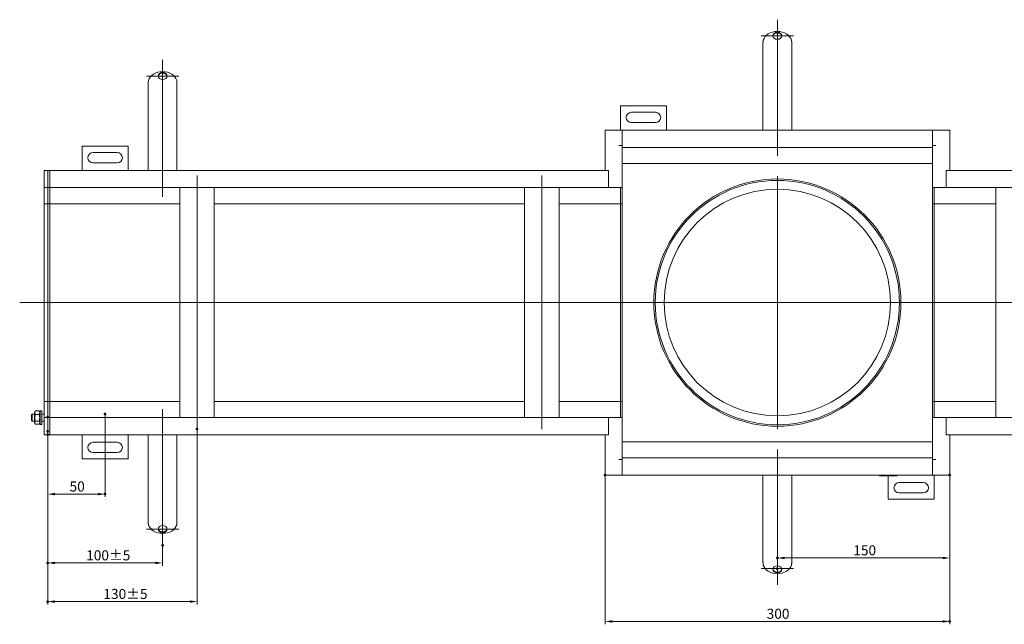
# Model space of a CAD drawing. Extents: x -101 to 30374, y -10540 to 11235.
# Drawn here: x 9534 to 10391, y -1413 to -887 of the extents above; entities that cross this region are included whole.
import ezdxf

# ---------------------------------------------------------------- set-up
doc = ezdxf.new("R2010")
doc.units = 0
doc.header["$LTSCALE"] = 25
doc.linetypes.add('AUSGEZOGEN', pattern=[0])
doc.linetypes.add('STRICHPUNKT', pattern=[1, 0.5, -0.25, 0, -0.25])
for name, color, linetype, lineweight in [('ACO_DIMENSION', 3, 'AUSGEZOGEN', 9), ('ACO_MITTE', 1, 'STRICHPUNKT', 9), ('ACO_VISIBLE ( NOTE )', 7, 'CONTINUOUS', 15), ('AM_BOR', 7, 'CONTINUOUS', 50)]:
    doc.layers.add(name, color=color, linetype=linetype, lineweight=lineweight)
doc.styles.add('Text poznámky (ISO)', font='tahoma.ttf')
doc.dimstyles.new('Výchozí (ISO)', dxfattribs={"dimscale": 2.5, "dimtxt": 3.5, "dimasz": 2.5, "dimexe": 1, "dimexo": 0, "dimgap": 0.762, "dimtad": 1, "dimrnd": 1e-08, "dimtxsty": 'Text poznámky (ISO)', "dimcen": 0.09, "dimdle": 10, "dimclrd": 256, "dimclre": 256, "dimclrt": 256, "dimazin": 2, "dimtfac": 1.001486, "dimtmove": 0, "dimatfit": 3, "dimfxl": 1, "dimtolj": 1, "dimlwd": -1, "dimlwe": -1, "dimarcsym": 0})

# ---------------------------------------------------------------- blocks, each defined once
blk = doc.blocks.new('*D482')
at = {"layer": 'ACO_DIMENSION', "transparency": 16777216}
for p, q in [((9608.83, -1230.19), (9608.83, -1302.25)), ((9558.83, -1245.19), (9558.83, -1302.25)), ((9565.08, -1299.75), (9602.58, -1299.75))]:
    blk.add_line(p, q, dxfattribs=at)
for points in [[(9565.08, -1298.71), (9565.08, -1300.79), (9558.83, -1299.75)], [(9602.58, -1298.71), (9602.58, -1300.79), (9608.83, -1299.75)]]:
    blk.add_solid(points, dxfattribs=at)
at = {"layer": 'AM_BOR', "color": 0, "transparency": 16777216}
for p in [(9608.83, -1230.19), (9558.83, -1245.19), (9608.83, -1299.75)]:
    blk.add_point(p, dxfattribs=at)
at = {"layer": 'ACO_DIMENSION', "transparency": 16777216, "insert": (9577.86, -1288.74), "char_height": 8.75, "attachment_point": 1, "style": 'Text poznámky (ISO)'}
blk.add_mtext('\\A1;50', dxfattribs=at)
blk = doc.blocks.new('*D483')
at = {"layer": 'ACO_DIMENSION', "transparency": 16777216}
for p, q in [((9558.83, -1248.14), (9558.83, -1362.12)), ((9658.83, -1344.2), (9658.83, -1362.12)), ((9652.58, -1359.62), (9565.08, -1359.62))]:
    blk.add_line(p, q, dxfattribs=at)
for points in [[(9565.08, -1358.58), (9565.08, -1360.66), (9558.83, -1359.62)], [(9652.58, -1358.58), (9652.58, -1360.66), (9658.83, -1359.62)]]:
    blk.add_solid(points, dxfattribs=at)
at = {"layer": 'AM_BOR', "color": 0, "transparency": 16777216}
for p in [(9558.83, -1248.14), (9658.83, -1344.2), (9558.83, -1359.62)]:
    blk.add_point(p, dxfattribs=at)
at = {"layer": 'ACO_DIMENSION', "transparency": 16777216, "insert": (9592.28, -1348.61), "char_height": 8.75, "attachment_point": 1, "style": 'Text poznámky (ISO)'}
blk.add_mtext('\\A1;100{\\H8.763000;±5}', dxfattribs=at)
blk = doc.blocks.new('*D484')
at = {"layer": 'ACO_DIMENSION', "transparency": 16777216}
for p, q in [((10043.83, -1283.19), (10043.83, -1412.96)), ((10343.83, -1283.19), (10343.83, -1412.96)), ((10050.08, -1410.46), (10337.58, -1410.46))]:
    blk.add_line(p, q, dxfattribs=at)
for points in [[(10050.08, -1409.42), (10050.08, -1411.5), (10043.83, -1410.46)], [(10337.58, -1409.42), (10337.58, -1411.5), (10343.83, -1410.46)]]:
    blk.add_solid(points, dxfattribs=at)
at = {"layer": 'AM_BOR', "color": 0, "transparency": 16777216}
for p in [(10043.83, -1283.19), (10343.83, -1283.19), (10343.83, -1410.46)]:
    blk.add_point(p, dxfattribs=at)
at = {"layer": 'ACO_DIMENSION', "transparency": 16777216, "insert": (10184.5, -1399.44), "char_height": 8.75, "attachment_point": 1, "style": 'Text poznámky (ISO)'}
blk.add_mtext('\\A1;300', dxfattribs=at)
blk = doc.blocks.new('*D485')
at = {"layer": 'ACO_DIMENSION', "transparency": 16777216}
for p, q in [((10343.83, -1283.19), (10343.83, -1357.78)), ((10337.58, -1355.28), (10200.08, -1355.28))]:
    blk.add_line(p, q, dxfattribs=at)
for points in [[(10200.08, -1354.24), (10200.08, -1356.32), (10193.83, -1355.28)], [(10337.58, -1354.24), (10337.58, -1356.32), (10343.83, -1355.28)]]:
    blk.add_solid(points, dxfattribs=at)
at = {"layer": 'AM_BOR', "color": 0, "transparency": 16777216}
for p in [(10343.83, -1283.19), (10193.83, -1355.28), (10193.83, -1364.55)]:
    blk.add_point(p, dxfattribs=at)
at = {"layer": 'ACO_DIMENSION', "transparency": 16777216, "insert": (10259.88, -1344.26), "char_height": 8.75, "attachment_point": 1, "style": 'Text poznámky (ISO)'}
blk.add_mtext('\\A1;150', dxfattribs=at)
blk = doc.blocks.new('*D486')
at = {"layer": 'ACO_DIMENSION', "transparency": 16777216}
for p, q in [((9558.83, -1232.81), (9558.83, -1395.72)), ((9688.83, -1243.19), (9688.83, -1395.72)), ((9682.58, -1393.22), (9565.08, -1393.22))]:
    blk.add_line(p, q, dxfattribs=at)
for points in [[(9565.08, -1392.18), (9565.08, -1394.26), (9558.83, -1393.22)], [(9682.58, -1392.18), (9682.58, -1394.26), (9688.83, -1393.22)]]:
    blk.add_solid(points, dxfattribs=at)
at = {"layer": 'AM_BOR', "color": 0, "transparency": 16777216}
for p in [(9558.83, -1232.81), (9688.83, -1243.19), (9558.83, -1393.22)]:
    blk.add_point(p, dxfattribs=at)
at = {"layer": 'ACO_DIMENSION', "transparency": 16777216, "insert": (9607.28, -1382.2), "char_height": 8.75, "attachment_point": 1, "style": 'Text poznámky (ISO)'}
blk.add_mtext('\\A1;130{\\H8.763000;±5}', dxfattribs=at)

msp = doc.modelspace()

# ---------------------------------------------------------------- linework, layer by layer
at = {"layer": 'ACO_MITTE', "linetype": 'Continuous'}
for p, q in [((10193.826, -887.19), (10193.826, -1005.648)), ((10179.826, -901.19), (10207.826, -901.19)), ((9658.826, -922.19), (9658.826, -1041.273)), ((9644.826, -936.19), (9672.826, -936.19)), ((9688.826, -1243.194), (9688.826, -1022.694)), ((9988.826, -1243.194), (9988.826, -1022.694)), ((10193.826, -1023.194), (10193.826, -1243.194)), ((10845.585, -1133.194), (9534.457, -1133.194)), ((9658.826, -1344.198), (9658.826, -1225.934)), ((10193.826, -1260.905), (10193.826, -1378.547)), ((9672.826, -1330.198), (9644.826, -1330.198)), ((10207.826, -1364.547), (10179.826, -1364.547))]:
    msp.add_line(p, q, dxfattribs=at)
at = {"layer": 'ACO_VISIBLE ( NOTE )'}
for p, q in [((10181.326, -912.039), (10181.326, -907.325)), ((10206.326, -912.039), (10206.326, -907.325)), ((10181.326, -912.039), (10181.326, -915.94)), ((10181.326, -915.94), (10181.326, -922.989)), ((10206.326, -912.039), (10206.326, -915.94)), ((10206.326, -915.94), (10206.326, -922.989)), ((10181.326, -922.989), (10181.326, -927.549)), ((10206.326, -922.989), (10206.326, -927.549)), ((10181.326, -934.598), (10181.326, -927.549)), ((10206.326, -934.598), (10206.326, -927.549)), ((9646.326, -947.039), (9646.326, -942.325)), ((9671.326, -947.039), (9671.326, -942.325)), ((10181.326, -934.598), (10181.326, -938.499)), ((10181.326, -938.499), (10181.326, -945.549)), ((10206.326, -934.598), (10206.326, -938.499)), ((10206.326, -938.499), (10206.326, -945.549)), ((9646.326, -947.039), (9646.326, -950.94)), ((9646.326, -950.94), (9646.326, -957.989)), ((9671.326, -947.039), (9671.326, -950.94)), ((9671.326, -950.94), (9671.326, -957.989)), ((10181.326, -945.549), (10181.326, -950.108)), ((10181.326, -956.894), (10181.326, -950.108)), ((10206.326, -945.549), (10206.326, -950.108)), ((10206.326, -956.894), (10206.326, -950.108)), ((9646.326, -957.989), (9646.326, -962.549)), ((9671.326, -957.989), (9671.326, -962.549)), ((10181.326, -956.894), (10181.326, -959.229)), ((10181.326, -959.229), (10181.326, -962.765)), ((10206.326, -956.894), (10206.326, -959.229)), ((10206.326, -959.229), (10206.326, -962.765)), ((9646.326, -969.598), (9646.326, -962.549)), ((9671.326, -969.598), (9671.326, -962.549)), ((10057.326, -962.194), (10057.326, -983.194)), ((10097.326, -962.194), (10057.326, -962.194)), ((10066.826, -967.694), (10087.826, -967.694)), ((10097.326, -983.194), (10097.326, -962.194)), ((10181.326, -962.765), (10181.326, -983.194)), ((10206.326, -962.765), (10206.326, -983.194)), ((9646.326, -969.598), (9646.326, -973.499)), ((9646.326, -973.499), (9646.326, -980.549)), ((9671.326, -969.598), (9671.326, -973.499)), ((9671.326, -973.499), (9671.326, -980.549)), ((10087.826, -976.694), (10066.826, -976.694)), ((9646.326, -980.549), (9646.326, -985.108)), ((9646.326, -991.894), (9646.326, -985.108)), ((9671.326, -980.549), (9671.326, -985.108)), ((9671.326, -991.894), (9671.326, -985.108)), ((10043.826, -983.194), (10043.826, -1018.194)), ((10043.826, -983.194), (10046.826, -983.194)), ((10058.826, -983.194), (10046.826, -983.194)), ((10328.826, -983.194), (10058.826, -983.194)), ((10058.826, -983.194), (10058.826, -996.684)), ((10340.826, -983.194), (10328.826, -983.194)), ((10328.826, -996.684), (10328.826, -983.194)), ((10343.826, -983.194), (10340.826, -983.194)), ((10343.826, -1018.194), (10343.826, -983.194)), ((9646.326, -991.894), (9646.326, -994.229)), ((9671.326, -991.894), (9671.326, -994.229)), ((10058.826, -986.194), (10058.826, -995.194)), ((10328.826, -995.194), (10328.826, -986.194)), ((9588.826, -997.194), (9588.826, -1018.194)), ((9628.826, -997.194), (9588.826, -997.194)), ((9628.826, -1018.194), (9628.826, -997.194)), ((9646.326, -994.229), (9646.326, -997.765)), ((9646.326, -997.765), (9646.326, -1018.194)), ((9671.326, -994.229), (9671.326, -997.765)), ((9671.326, -997.765), (9671.326, -1018.194)), ((10055.816, -996.694), (10055.816, -996.684)), ((10055.816, -996.684), (10058.826, -996.684)), ((10055.826, -996.694), (10055.816, -996.694)), ((10055.826, -996.694), (10058.826, -996.694)), ((10057.326, -996.684), (10057.326, -996.694)), ((10058.826, -996.684), (10058.826, -998.194)), ((10328.826, -998.194), (10058.826, -998.194)), ((10058.826, -998.194), (10058.826, -1033.194)), ((10328.826, -996.684), (10328.826, -998.194)), ((10328.826, -996.684), (10331.836, -996.684)), ((10331.826, -996.694), (10328.826, -996.694)), ((10328.826, -1033.194), (10328.826, -998.194)), ((10331.836, -996.694), (10331.826, -996.694)), ((10331.836, -996.684), (10331.836, -996.694)), ((9598.326, -1002.694), (9619.326, -1002.694)), ((9558.826, -1018.194), (9555.826, -1018.194)), ((9555.826, -1018.244), (9555.826, -1018.194)), ((9555.826, -1018.244), (9555.826, -1033.144)), ((9558.826, -1018.244), (9558.826, -1018.194)), ((9560.826, -1018.194), (9558.826, -1018.194)), ((9558.826, -1018.244), (9558.826, -1033.144)), ((10043.826, -1018.194), (9560.826, -1018.194)), ((9560.826, -1021.194), (9560.826, -1018.194)), ((9560.826, -1021.194), (9560.826, -1018.194)), ((9619.326, -1011.694), (9598.326, -1011.694)), ((10046.826, -1018.194), (10043.826, -1018.194)), ((10046.826, -1018.194), (10046.826, -1033.194)), ((10328.826, -1012.194), (10058.826, -1012.194)), ((10340.826, -1033.194), (10340.826, -1018.194)), ((10343.826, -1018.194), (10340.826, -1018.194)), ((10826.826, -1018.194), (10343.826, -1018.194)), ((9558.826, -1021.194), (9558.826, -1030.194)), ((9560.826, -1030.194), (9560.826, -1021.194)), ((9560.826, -1021.194), (9560.826, -1030.194)), ((10046.826, -1030.194), (10046.826, -1021.194)), ((10340.826, -1021.194), (10340.826, -1030.194)), ((9555.826, -1033.194), (9555.826, -1033.144)), ((9558.826, -1033.194), (9555.826, -1033.194)), ((9555.826, -1033.194), (9555.826, -1033.244)), ((9555.826, -1033.244), (9555.826, -1047.144)), ((9558.826, -1033.194), (9558.826, -1033.144)), ((9560.826, -1033.194), (9558.826, -1033.194)), ((9558.826, -1033.194), (9558.826, -1033.576)), ((9558.826, -1033.576), (9558.826, -1047.144)), ((9560.826, -1033.194), (9560.826, -1030.194)), ((9560.826, -1033.194), (9560.826, -1030.194)), ((9560.826, -1033.194), (10046.826, -1033.194)), ((9560.826, -1033.194), (9560.826, -1034.694)), ((9560.826, -1044.194), (9560.826, -1034.694)), ((9673.826, -1233.194), (9673.826, -1033.194)), ((9703.826, -1033.194), (9703.826, -1233.194)), ((9973.826, -1233.194), (9973.826, -1033.194)), ((10003.826, -1033.194), (10003.826, -1233.194)), ((10046.826, -1033.194), (10055.826, -1033.194)), ((10058.826, -1033.194), (10055.826, -1033.194)), ((10057.326, -1034.694), (10057.326, -1033.194)), ((10057.326, -1034.694), (10057.326, -1033.194)), ((10057.326, -1044.194), (10057.326, -1034.694)), ((10057.326, -1044.194), (10057.326, -1034.694)), ((10058.826, -1033.194), (10058.826, -1034.694)), ((10058.826, -1034.694), (10058.826, -1044.194)), ((10331.826, -1033.194), (10328.826, -1033.194)), ((10328.826, -1034.694), (10328.826, -1033.194)), ((10328.826, -1044.194), (10328.826, -1034.694)), ((10330.326, -1033.194), (10330.326, -1034.694)), ((10330.326, -1033.194), (10330.326, -1034.694)), ((10330.326, -1034.694), (10330.326, -1044.194)), ((10330.326, -1034.694), (10330.326, -1044.194)), ((10331.826, -1033.194), (10340.826, -1033.194)), ((10340.826, -1033.194), (10826.826, -1033.194)), ((10383.826, -1233.194), (10383.826, -1033.194)), ((9560.826, -1047.194), (9560.826, -1044.194)), ((10057.326, -1044.194), (10057.326, -1047.194)), ((10057.326, -1044.194), (10057.326, -1047.194)), ((10058.826, -1047.194), (10058.826, -1044.194)), ((10328.826, -1044.194), (10328.826, -1047.194)), ((10330.326, -1047.194), (10330.326, -1044.194)), ((10330.326, -1047.194), (10330.326, -1044.194)), ((9555.826, -1047.194), (9555.826, -1047.144)), ((9558.826, -1047.194), (9555.826, -1047.194)), ((9555.826, -1047.194), (9555.826, -1047.24)), ((9555.826, -1047.24), (9555.826, -1133.194)), ((9558.826, -1047.194), (9558.826, -1047.144)), ((9560.826, -1047.194), (9558.826, -1047.194)), ((9558.826, -1047.194), (9558.826, -1048.563)), ((9558.826, -1048.563), (9558.826, -1133.194)), ((9558.826, -1048.563), (9558.826, -1133.194)), ((9560.826, -1047.194), (9560.826, -1048.563)), ((9560.826, -1047.194), (9673.826, -1047.194)), ((9560.826, -1047.194), (9560.826, -1048.563)), ((9560.826, -1133.063), (9560.826, -1048.563)), ((9560.826, -1048.563), (9560.826, -1133.063)), ((9703.826, -1047.194), (9973.826, -1047.194)), ((10003.826, -1047.194), (10057.326, -1047.194)), ((10057.326, -1048.563), (10057.326, -1047.194)), ((10058.826, -1047.194), (10057.326, -1047.194)), ((10057.326, -1048.563), (10057.326, -1047.194)), ((10057.326, -1133.063), (10057.326, -1048.563)), ((10057.326, -1133.063), (10057.326, -1048.563)), ((10058.826, -1047.194), (10058.826, -1048.563)), ((10058.826, -1048.563), (10058.826, -1133.194)), ((10328.826, -1047.194), (10330.326, -1047.194)), ((10328.826, -1048.563), (10328.826, -1047.194)), ((10328.826, -1133.194), (10328.826, -1048.563)), ((10330.326, -1047.194), (10330.326, -1048.563)), ((10330.326, -1047.194), (10330.326, -1048.563)), ((10330.326, -1047.194), (10383.826, -1047.194)), ((10330.326, -1048.563), (10330.326, -1133.063)), ((10330.326, -1048.563), (10330.326, -1133.063)), ((9558.826, -1133.194), (9555.826, -1133.194)), ((9555.826, -1133.194), (9555.826, -1219.148)), ((9558.826, -1133.194), (9558.826, -1217.825)), ((9560.826, -1133.194), (9558.826, -1133.194)), ((9558.826, -1133.194), (9558.826, -1217.825)), ((9560.826, -1133.063), (9560.826, -1133.325)), ((9560.826, -1217.825), (9560.826, -1133.325)), ((9560.826, -1133.325), (9560.826, -1217.825)), ((10057.326, -1133.325), (10057.326, -1133.063)), ((10058.826, -1133.194), (10057.326, -1133.194)), ((10057.326, -1217.825), (10057.326, -1133.325)), ((10057.326, -1217.825), (10057.326, -1133.325)), ((10058.826, -1133.194), (10058.826, -1217.825)), ((10328.826, -1133.194), (10330.326, -1133.194)), ((10328.826, -1217.825), (10328.826, -1133.194)), ((10330.326, -1133.063), (10330.326, -1133.325)), ((10330.326, -1133.325), (10330.326, -1217.825)), ((10330.326, -1133.325), (10330.326, -1217.825)), ((9555.826, -1219.148), (9555.826, -1219.194)), ((9558.826, -1219.194), (9555.826, -1219.194)), ((9555.826, -1219.244), (9555.826, -1219.194)), ((9555.826, -1219.244), (9555.826, -1233.144)), ((9558.826, -1217.825), (9558.826, -1219.194)), ((9558.826, -1219.244), (9558.826, -1219.194)), ((9560.826, -1219.194), (9558.826, -1219.194)), ((9558.826, -1219.244), (9558.826, -1232.812)), ((9560.826, -1217.825), (9560.826, -1219.194)), ((9560.826, -1217.825), (9560.826, -1219.194)), ((9673.826, -1219.194), (9560.826, -1219.194)), ((9560.826, -1222.194), (9560.826, -1219.194)), ((9560.826, -1231.694), (9560.826, -1222.194)), ((9973.826, -1219.194), (9703.826, -1219.194)), ((10057.326, -1219.194), (10003.826, -1219.194)), ((10057.326, -1219.194), (10057.326, -1217.825)), ((10057.326, -1219.194), (10057.326, -1217.825)), ((10057.326, -1219.194), (10057.326, -1222.194)), ((10058.826, -1219.194), (10057.326, -1219.194)), ((10057.326, -1219.194), (10057.326, -1222.194)), ((10057.326, -1231.694), (10057.326, -1222.194)), ((10057.326, -1231.694), (10057.326, -1222.194)), ((10058.826, -1217.825), (10058.826, -1219.194)), ((10058.826, -1222.194), (10058.826, -1219.194)), ((10058.826, -1222.194), (10058.826, -1231.694)), ((10328.826, -1219.194), (10328.826, -1217.825)), ((10328.826, -1219.194), (10330.326, -1219.194)), ((10328.826, -1219.194), (10328.826, -1222.194)), ((10328.826, -1231.694), (10328.826, -1222.194)), ((10330.326, -1217.825), (10330.326, -1219.194)), ((10330.326, -1217.825), (10330.326, -1219.194)), ((10330.326, -1222.194), (10330.326, -1219.194)), ((10330.326, -1222.194), (10330.326, -1219.194)), ((10383.826, -1219.194), (10330.326, -1219.194)), ((10330.326, -1222.194), (10330.326, -1231.694)), ((10330.326, -1222.194), (10330.326, -1231.694)), ((9544.826, -1230.807), (9545.44, -1230.194)), ((9544.826, -1235.58), (9544.826, -1230.807)), ((9545.44, -1230.194), (9545.44, -1236.194)), ((9547.226, -1230.194), (9545.44, -1230.194)), ((9547.226, -1228.794), (9547.976, -1227.495)), ((9547.226, -1228.794), (9547.226, -1237.594)), ((9551.433, -1227.422), (9548.019, -1227.422)), ((9551.433, -1230.423), (9548.019, -1230.423)), ((9552.226, -1228.794), (9551.476, -1227.495)), ((9552.226, -1239.194), (9552.226, -1227.194)), ((9553.826, -1227.194), (9552.226, -1227.194)), ((9553.826, -1239.194), (9553.826, -1227.194)), ((9555.826, -1230.194), (9553.826, -1230.194)), ((9555.826, -1233.144), (9555.826, -1233.194)), ((9558.826, -1233.194), (9555.826, -1233.194)), ((9555.826, -1233.244), (9555.826, -1233.194)), ((9555.826, -1233.244), (9555.826, -1248.144)), ((9558.826, -1232.812), (9558.826, -1233.194)), ((9558.826, -1233.244), (9558.826, -1233.194)), ((9560.826, -1233.194), (9558.826, -1233.194)), ((9558.826, -1233.244), (9558.826, -1248.144)), ((9560.826, -1231.694), (9560.826, -1233.194)), ((10046.826, -1233.194), (9560.826, -1233.194)), ((9560.826, -1236.194), (9560.826, -1233.194)), ((9560.826, -1236.194), (9560.826, -1233.194)), ((10046.826, -1233.194), (10046.826, -1248.194)), ((10055.826, -1233.194), (10046.826, -1233.194)), ((10055.826, -1233.194), (10058.826, -1233.194)), ((10057.326, -1233.194), (10057.326, -1231.694)), ((10057.326, -1233.194), (10057.326, -1231.694)), ((10058.826, -1231.694), (10058.826, -1233.194)), ((10058.826, -1233.194), (10058.826, -1268.194)), ((10328.826, -1233.194), (10328.826, -1231.694)), ((10328.826, -1233.194), (10331.826, -1233.194)), ((10328.826, -1268.194), (10328.826, -1233.194)), ((10330.326, -1231.694), (10330.326, -1233.194)), ((10330.326, -1231.694), (10330.326, -1233.194)), ((10340.826, -1233.194), (10331.826, -1233.194)), ((10340.826, -1248.194), (10340.826, -1233.194)), ((10826.826, -1233.194), (10340.826, -1233.194)), ((9544.826, -1235.58), (9545.44, -1236.194)), ((9547.226, -1236.194), (9545.44, -1236.194)), ((9547.226, -1237.594), (9547.976, -1238.893)), ((9551.433, -1236.195), (9548.019, -1236.195)), ((9551.433, -1238.966), (9548.019, -1238.966)), ((9552.226, -1237.594), (9551.476, -1238.893)), ((9553.826, -1239.194), (9552.226, -1239.194)), ((9555.826, -1236.194), (9553.826, -1236.194)), ((9558.826, -1236.194), (9558.826, -1245.194)), ((9560.826, -1245.194), (9560.826, -1236.194)), ((9560.826, -1236.194), (9560.826, -1245.194)), ((10046.826, -1245.194), (10046.826, -1236.194)), ((10340.826, -1236.194), (10340.826, -1245.194)), ((9555.826, -1248.194), (9555.826, -1248.144)), ((9558.826, -1248.194), (9555.826, -1248.194)), ((9558.826, -1248.194), (9558.826, -1248.144)), ((9560.826, -1248.194), (9558.826, -1248.194)), ((9560.826, -1248.194), (9560.826, -1245.194)), ((9560.826, -1248.194), (9560.826, -1245.194)), ((9560.826, -1248.194), (10043.826, -1248.194)), ((9588.826, -1248.194), (9588.826, -1269.194)), ((9628.826, -1269.194), (9628.826, -1248.194)), ((9646.326, -1268.623), (9646.326, -1248.194)), ((9671.326, -1268.623), (9671.326, -1248.194)), ((10043.826, -1248.194), (10046.826, -1248.194)), ((10043.826, -1248.194), (10043.826, -1283.194)), ((10340.826, -1248.194), (10343.826, -1248.194)), ((10343.826, -1283.194), (10343.826, -1248.194)), ((10343.826, -1248.194), (10826.826, -1248.194)), ((9598.326, -1254.694), (9619.326, -1254.694)), ((10328.826, -1254.194), (10058.826, -1254.194)), ((9619.326, -1263.694), (9598.326, -1263.694)), ((9588.826, -1269.194), (9628.826, -1269.194)), ((9646.326, -1272.158), (9646.326, -1268.623)), ((9646.326, -1274.494), (9646.326, -1272.158)), ((9646.326, -1274.494), (9646.326, -1281.28)), ((9671.326, -1272.158), (9671.326, -1268.623)), ((9671.326, -1274.494), (9671.326, -1272.158)), ((9671.326, -1274.494), (9671.326, -1281.28)), ((10055.816, -1269.704), (10055.816, -1269.694)), ((10055.816, -1269.694), (10055.826, -1269.694)), ((10058.826, -1269.704), (10055.816, -1269.704)), ((10055.826, -1269.694), (10058.826, -1269.694)), ((10058.826, -1269.704), (10058.826, -1268.194)), ((10058.826, -1268.194), (10328.826, -1268.194)), ((10058.826, -1269.704), (10058.826, -1283.194)), ((10058.826, -1271.194), (10058.826, -1280.194)), ((10328.826, -1269.704), (10328.826, -1268.194)), ((10331.826, -1269.694), (10328.826, -1269.694)), ((10331.836, -1269.704), (10328.826, -1269.704)), ((10328.826, -1283.194), (10328.826, -1269.704)), ((10328.826, -1280.194), (10328.826, -1271.194)), ((10330.326, -1269.704), (10330.326, -1269.694)), ((10331.826, -1269.694), (10331.836, -1269.694)), ((10331.836, -1269.694), (10331.836, -1269.704)), ((9646.326, -1285.839), (9646.326, -1281.28)), ((9671.326, -1285.839), (9671.326, -1281.28)), ((10043.826, -1283.194), (10046.826, -1283.194)), ((10046.826, -1283.194), (10058.826, -1283.194)), ((10058.826, -1283.194), (10328.826, -1283.194)), ((10181.326, -1303.623), (10181.326, -1283.194)), ((10206.326, -1303.623), (10206.326, -1283.194)), ((10282.826, -1283.744), (10282.551, -1283.194)), ((10282.826, -1283.744), (10297.826, -1283.744)), ((10290.326, -1283.744), (10290.326, -1304.194)), ((10297.826, -1283.744), (10298.101, -1283.194)), ((10328.826, -1283.194), (10340.826, -1283.194)), ((10330.326, -1304.194), (10330.326, -1283.194)), ((10343.826, -1283.194), (10340.826, -1283.194)), ((9646.326, -1292.889), (9646.326, -1285.839)), ((9646.326, -1296.789), (9646.326, -1292.889)), ((9671.326, -1292.889), (9671.326, -1285.839)), ((9671.326, -1296.789), (9671.326, -1292.889)), ((10299.826, -1289.694), (10320.826, -1289.694)), ((9646.326, -1296.789), (9646.326, -1303.839)), ((9671.326, -1296.789), (9671.326, -1303.839)), ((10320.826, -1298.694), (10299.826, -1298.694)), ((9646.326, -1308.398), (9646.326, -1303.839)), ((9646.326, -1315.448), (9646.326, -1308.398)), ((9671.326, -1308.398), (9671.326, -1303.839)), ((9671.326, -1315.448), (9671.326, -1308.398)), ((10181.326, -1307.158), (10181.326, -1303.623)), ((10181.326, -1309.494), (10181.326, -1307.158)), ((10181.326, -1309.494), (10181.326, -1316.28)), ((10206.326, -1307.158), (10206.326, -1303.623)), ((10206.326, -1309.494), (10206.326, -1307.158)), ((10206.326, -1309.494), (10206.326, -1316.28)), ((10290.326, -1304.194), (10330.326, -1304.194)), ((9646.326, -1319.348), (9646.326, -1315.448)), ((9646.326, -1319.348), (9646.326, -1324.063)), ((9671.326, -1319.348), (9671.326, -1315.448)), ((9671.326, -1319.348), (9671.326, -1324.063)), ((10181.326, -1320.839), (10181.326, -1316.28)), ((10206.326, -1320.839), (10206.326, -1316.28)), ((10181.326, -1327.889), (10181.326, -1320.839)), ((10181.326, -1331.789), (10181.326, -1327.889)), ((10206.326, -1327.889), (10206.326, -1320.839)), ((10206.326, -1331.789), (10206.326, -1327.889)), ((10181.326, -1331.789), (10181.326, -1338.839)), ((10206.326, -1331.789), (10206.326, -1338.839)), ((10181.326, -1343.398), (10181.326, -1338.839)), ((10181.326, -1350.448), (10181.326, -1343.398)), ((10206.326, -1343.398), (10206.326, -1338.839)), ((10206.326, -1350.448), (10206.326, -1343.398)), ((10181.326, -1354.348), (10181.326, -1350.448)), ((10206.326, -1354.348), (10206.326, -1350.448)), ((10181.326, -1354.348), (10181.326, -1359.063)), ((10206.326, -1354.348), (10206.326, -1359.063))]:
    msp.add_line(p, q, dxfattribs=at)
at = {"layer": 'ACO_VISIBLE ( NOTE )', "flags": 128}
for points in [[(10181.326, -907.325), (10181.326, -907.216), (10181.328, -907.108), (10181.329, -907), (10181.332, -906.892), (10181.336, -906.786), (10181.34, -906.68), (10181.346, -906.574), (10181.352, -906.47), (10181.359, -906.367), (10181.368, -906.265), (10181.377, -906.164), (10181.387, -906.064), (10181.398, -905.966), (10181.41, -905.869), (10181.423, -905.773), (10181.437, -905.679), (10181.452, -905.587), (10181.467, -905.496), (10181.484, -905.407), (10181.501, -905.319), (10181.519, -905.234), (10181.538, -905.15), (10181.558, -905.069), (10181.579, -904.99)], [(10206.073, -904.99), (10206.094, -905.069), (10206.114, -905.15), (10206.133, -905.234), (10206.151, -905.319), (10206.168, -905.407), (10206.185, -905.496), (10206.2, -905.587), (10206.215, -905.679), (10206.229, -905.773), (10206.242, -905.869), (10206.254, -905.966), (10206.265, -906.064), (10206.275, -906.164), (10206.284, -906.265), (10206.293, -906.367), (10206.3, -906.47), (10206.306, -906.574), (10206.312, -906.68), (10206.316, -906.786), (10206.32, -906.892), (10206.323, -907), (10206.324, -907.108), (10206.326, -907.216), (10206.326, -907.325)], [(9646.326, -942.325), (9646.326, -942.216), (9646.328, -942.108), (9646.329, -942), (9646.332, -941.892), (9646.336, -941.786), (9646.34, -941.68), (9646.346, -941.574), (9646.352, -941.47), (9646.359, -941.367), (9646.368, -941.265), (9646.377, -941.164), (9646.387, -941.064), (9646.398, -940.966), (9646.41, -940.869), (9646.423, -940.773), (9646.437, -940.679), (9646.452, -940.587), (9646.467, -940.496), (9646.484, -940.407), (9646.501, -940.319), (9646.519, -940.234), (9646.538, -940.15), (9646.558, -940.069), (9646.579, -939.99)], [(9671.073, -939.99), (9671.094, -940.069), (9671.114, -940.15), (9671.133, -940.234), (9671.151, -940.319), (9671.168, -940.407), (9671.185, -940.496), (9671.2, -940.587), (9671.215, -940.679), (9671.229, -940.773), (9671.242, -940.869), (9671.254, -940.966), (9671.265, -941.064), (9671.275, -941.164), (9671.284, -941.265), (9671.293, -941.367), (9671.3, -941.47), (9671.306, -941.574), (9671.312, -941.68), (9671.316, -941.786), (9671.32, -941.892), (9671.323, -942), (9671.324, -942.108), (9671.326, -942.216), (9671.326, -942.325)], [(9548.019, -1227.422), (9547.943, -1227.564), (9547.875, -1227.701), (9547.815, -1227.834), (9547.763, -1227.963), (9547.717, -1228.09), (9547.678, -1228.213), (9547.645, -1228.335), (9547.619, -1228.455), (9547.598, -1228.573), (9547.584, -1228.69), (9547.575, -1228.807), (9547.572, -1228.923), (9547.575, -1229.039), (9547.584, -1229.155), (9547.598, -1229.273), (9547.619, -1229.391), (9547.645, -1229.51), (9547.678, -1229.632), (9547.717, -1229.756), (9547.763, -1229.882), (9547.815, -1230.011), (9547.875, -1230.144), (9547.943, -1230.282), (9548.019, -1230.423)], [(9548.019, -1230.423), (9547.943, -1230.696), (9547.875, -1230.96), (9547.815, -1231.216), (9547.763, -1231.465), (9547.717, -1231.708), (9547.678, -1231.946), (9547.645, -1232.179), (9547.619, -1232.409), (9547.598, -1232.637), (9547.584, -1232.862), (9547.575, -1233.086), (9547.572, -1233.309), (9547.575, -1233.533), (9547.584, -1233.757), (9547.598, -1233.982), (9547.619, -1234.21), (9547.645, -1234.44), (9547.678, -1234.673), (9547.717, -1234.911), (9547.763, -1235.154), (9547.815, -1235.403), (9547.875, -1235.659), (9547.943, -1235.923), (9548.019, -1236.195)], [(9547.976, -1227.495), (9547.978, -1227.492), (9547.979, -1227.489), (9547.981, -1227.486), (9547.983, -1227.483), (9547.985, -1227.48), (9547.986, -1227.477), (9547.988, -1227.474), (9547.99, -1227.471), (9547.992, -1227.468), (9547.994, -1227.465), (9547.995, -1227.462), (9547.997, -1227.459), (9547.999, -1227.456), (9548.001, -1227.452), (9548.003, -1227.449), (9548.004, -1227.446), (9548.006, -1227.443), (9548.008, -1227.44), (9548.01, -1227.437), (9548.012, -1227.434), (9548.013, -1227.431), (9548.015, -1227.428), (9548.017, -1227.425), (9548.019, -1227.422)], [(9551.433, -1227.422), (9551.435, -1227.425), (9551.437, -1227.428), (9551.439, -1227.431), (9551.44, -1227.434), (9551.442, -1227.437), (9551.444, -1227.44), (9551.446, -1227.443), (9551.448, -1227.446), (9551.449, -1227.449), (9551.451, -1227.452), (9551.453, -1227.456), (9551.455, -1227.459), (9551.457, -1227.462), (9551.458, -1227.465), (9551.46, -1227.468), (9551.462, -1227.471), (9551.464, -1227.474), (9551.466, -1227.477), (9551.467, -1227.48), (9551.469, -1227.483), (9551.471, -1227.486), (9551.473, -1227.489), (9551.474, -1227.492), (9551.476, -1227.495)], [(9551.433, -1230.423), (9551.509, -1230.282), (9551.577, -1230.144), (9551.637, -1230.011), (9551.689, -1229.882), (9551.735, -1229.756), (9551.774, -1229.632), (9551.807, -1229.51), (9551.833, -1229.391), (9551.854, -1229.273), (9551.868, -1229.155), (9551.877, -1229.039), (9551.88, -1228.923), (9551.877, -1228.807), (9551.868, -1228.69), (9551.854, -1228.573), (9551.833, -1228.455), (9551.807, -1228.335), (9551.774, -1228.213), (9551.735, -1228.09), (9551.689, -1227.963), (9551.637, -1227.834), (9551.577, -1227.701), (9551.509, -1227.564), (9551.433, -1227.422)], [(9551.433, -1236.195), (9551.509, -1235.923), (9551.577, -1235.659), (9551.637, -1235.403), (9551.689, -1235.154), (9551.735, -1234.911), (9551.774, -1234.673), (9551.807, -1234.44), (9551.833, -1234.21), (9551.854, -1233.982), (9551.868, -1233.757), (9551.877, -1233.533), (9551.88, -1233.309), (9551.877, -1233.086), (9551.868, -1232.862), (9551.854, -1232.637), (9551.833, -1232.409), (9551.807, -1232.179), (9551.774, -1231.946), (9551.735, -1231.708), (9551.689, -1231.465), (9551.637, -1231.216), (9551.577, -1230.96), (9551.509, -1230.696), (9551.433, -1230.423)], [(9548.019, -1236.195), (9547.943, -1236.326), (9547.875, -1236.453), (9547.815, -1236.576), (9547.763, -1236.695), (9547.717, -1236.812), (9547.678, -1236.926), (9547.645, -1237.038), (9547.619, -1237.149), (9547.598, -1237.258), (9547.584, -1237.366), (9547.575, -1237.473), (9547.572, -1237.581), (9547.575, -1237.688), (9547.584, -1237.795), (9547.598, -1237.904), (9547.619, -1238.013), (9547.645, -1238.123), (9547.678, -1238.235), (9547.717, -1238.349), (9547.763, -1238.466), (9547.815, -1238.586), (9547.875, -1238.708), (9547.943, -1238.835), (9548.019, -1238.966)], [(9551.433, -1238.966), (9551.509, -1238.835), (9551.577, -1238.708), (9551.637, -1238.586), (9551.689, -1238.466), (9551.735, -1238.349), (9551.774, -1238.235), (9551.807, -1238.123), (9551.833, -1238.013), (9551.854, -1237.904), (9551.868, -1237.795), (9551.877, -1237.688), (9551.88, -1237.581), (9551.877, -1237.473), (9551.868, -1237.366), (9551.854, -1237.258), (9551.833, -1237.149), (9551.807, -1237.038), (9551.774, -1236.926), (9551.735, -1236.812), (9551.689, -1236.695), (9551.637, -1236.576), (9551.577, -1236.453), (9551.509, -1236.326), (9551.433, -1236.195)], [(9646.579, -1326.398), (9646.558, -1326.319), (9646.538, -1326.237), (9646.519, -1326.154), (9646.501, -1326.068), (9646.484, -1325.981), (9646.467, -1325.892), (9646.452, -1325.801), (9646.437, -1325.709), (9646.423, -1325.615), (9646.41, -1325.519), (9646.398, -1325.422), (9646.387, -1325.324), (9646.377, -1325.224), (9646.368, -1325.123), (9646.359, -1325.021), (9646.352, -1324.918), (9646.346, -1324.813), (9646.34, -1324.708), (9646.336, -1324.602), (9646.332, -1324.495), (9646.329, -1324.388), (9646.328, -1324.28), (9646.326, -1324.172), (9646.326, -1324.063)], [(9671.326, -1324.063), (9671.326, -1324.172), (9671.324, -1324.28), (9671.323, -1324.388), (9671.32, -1324.495), (9671.316, -1324.602), (9671.312, -1324.708), (9671.306, -1324.813), (9671.3, -1324.918), (9671.293, -1325.021), (9671.284, -1325.123), (9671.275, -1325.224), (9671.265, -1325.324), (9671.254, -1325.422), (9671.242, -1325.519), (9671.229, -1325.615), (9671.215, -1325.709), (9671.2, -1325.801), (9671.185, -1325.892), (9671.168, -1325.981), (9671.151, -1326.068), (9671.133, -1326.154), (9671.114, -1326.237), (9671.094, -1326.319), (9671.073, -1326.398)], [(10181.579, -1361.398), (10181.558, -1361.319), (10181.538, -1361.237), (10181.519, -1361.154), (10181.501, -1361.068), (10181.484, -1360.981), (10181.467, -1360.892), (10181.452, -1360.801), (10181.437, -1360.709), (10181.423, -1360.615), (10181.41, -1360.519), (10181.398, -1360.422), (10181.387, -1360.324), (10181.377, -1360.224), (10181.368, -1360.123), (10181.359, -1360.021), (10181.352, -1359.918), (10181.346, -1359.813), (10181.34, -1359.708), (10181.336, -1359.602), (10181.332, -1359.495), (10181.329, -1359.388), (10181.328, -1359.28), (10181.326, -1359.172), (10181.326, -1359.063)], [(10206.326, -1359.063), (10206.326, -1359.172), (10206.324, -1359.28), (10206.323, -1359.388), (10206.32, -1359.495), (10206.316, -1359.602), (10206.312, -1359.708), (10206.306, -1359.813), (10206.3, -1359.918), (10206.293, -1360.021), (10206.284, -1360.123), (10206.275, -1360.224), (10206.265, -1360.324), (10206.254, -1360.422), (10206.242, -1360.519), (10206.229, -1360.615), (10206.215, -1360.709), (10206.2, -1360.801), (10206.185, -1360.892), (10206.168, -1360.981), (10206.151, -1361.068), (10206.133, -1361.154), (10206.114, -1361.237), (10206.094, -1361.319), (10206.073, -1361.398)]]:
    msp.add_lwpolyline(points, dxfattribs=at)
at = {"layer": 'ACO_VISIBLE ( NOTE )'}
for radius in [107.5, 106.263, 98.5]:
    msp.add_circle((10193.826, -1133.194), radius, dxfattribs=at)
for centre, start, end in [((10066.826, -972.194), 90, 270), ((10087.826, -972.194), 270, 90), ((9598.326, -1007.194), 90, 270), ((9619.326, -1007.194), 270, 90), ((9598.326, -1259.194), 90, 270), ((9619.326, -1259.194), 270, 90), ((10299.826, -1294.194), 90, 270), ((10320.826, -1294.194), 270, 90)]:
    msp.add_arc(centre, 4.5, start, end, dxfattribs=at)
for centre, major_axis, start_param, end_param in [((10193.826, -906.889), (-12.5, 0), 3.3429506, 6.0818274), ((10193.826, -901.84), (4, 0), 0.1071413, 3.0344514), ((9658.826, -941.889), (-12.5, 0), 3.3429506, 6.0818274), ((9658.826, -936.84), (4, 0), 0.1071413, 3.0344514), ((9658.826, -1324.498), (12.5, 0), 3.3429506, 6.0818274), ((9658.826, -1329.547), (-4, 0), 0.1071413, 3.0344514), ((10193.826, -1359.498), (12.5, 0), 3.3429506, 6.0818274), ((10193.826, -1364.547), (-4, 0), 0.1071413, 3.0344514)]:
    msp.add_ellipse(centre, major_axis=major_axis, ratio=0.7598764, start_param=start_param, end_param=end_param, dxfattribs=at)
for centre, major_axis in [((10193.826, -901.19), (-4, 0)), ((9658.826, -936.19), (-4, 0)), ((9658.826, -1330.198), (4, 0)), ((10193.826, -1365.198), (4, 0))]:
    msp.add_ellipse(centre, major_axis=major_axis, ratio=0.7598764, dxfattribs=at)

# ---------------------------------------------------------------- dimensions: what is measured, and where the dimension line sits
at = {"layer": 'ACO_DIMENSION'}
for base, p1, p2, override, picture, middle in [((9608.826, -1299.752), (9558.826, -1245.194), (9608.826, -1230.194), {"dimdec": 2, "dimtp": 0, "dimtm": 0, "dimtdec": 2, "dimtofl": 0, "dimatfit": 1}, '*D482', (9583.826, -1299.752)), ((10343.826, -1410.46), (10043.826, -1283.194), (10343.826, -1283.194), {"dimdec": 2, "dimtp": 0, "dimtm": 0, "dimtdec": 2, "dimtofl": 0, "dimatfit": 1}, '*D484', (10193.826, -1410.46)), ((10193.826, -1355.278), (10343.826, -1283.194), (10193.826, -1364.547), {"dimdec": 2, "dimse2": 1, "dimtp": 0, "dimtm": 0, "dimtdec": 2, "dimtofl": 0, "dimatfit": 1}, '*D485', (10268.826, -1355.278))]:
    dim = msp.add_linear_dim(base=base, p1=p1, p2=p2, angle=180, dimstyle='Výchozí (ISO)', override=override, dxfattribs=at)
    dim.commit()
    dim.dimension.update_dxf_attribs({"geometry": picture, "text_midpoint": middle, "dimtype": 160})
for base, p1, p2, picture, middle in [((9558.826, -1393.221), (9688.826, -1243.194), (9558.826, -1232.812), '*D486', (9623.826, -1393.221)), ((9558.826, -1359.621), (9658.826, -1344.198), (9558.826, -1248.144), '*D483', (9608.826, -1359.621))]:
    dim = msp.add_linear_dim(base=base, p1=p1, p2=p2, dimstyle='Výchozí (ISO)', override={"dimgap": 0.762, "dimdec": 2, "dimtol": 1, "dimlim": 0, "dimtp": 5, "dimtm": 5, "dimtdec": 2, "dimtofl": 0, "dimatfit": 1}, dxfattribs=at)
    dim.commit()
    dim.dimension.update_dxf_attribs({"geometry": picture, "text_midpoint": middle, "dimtype": 160})

doc.saveas('drawing.dxf')
